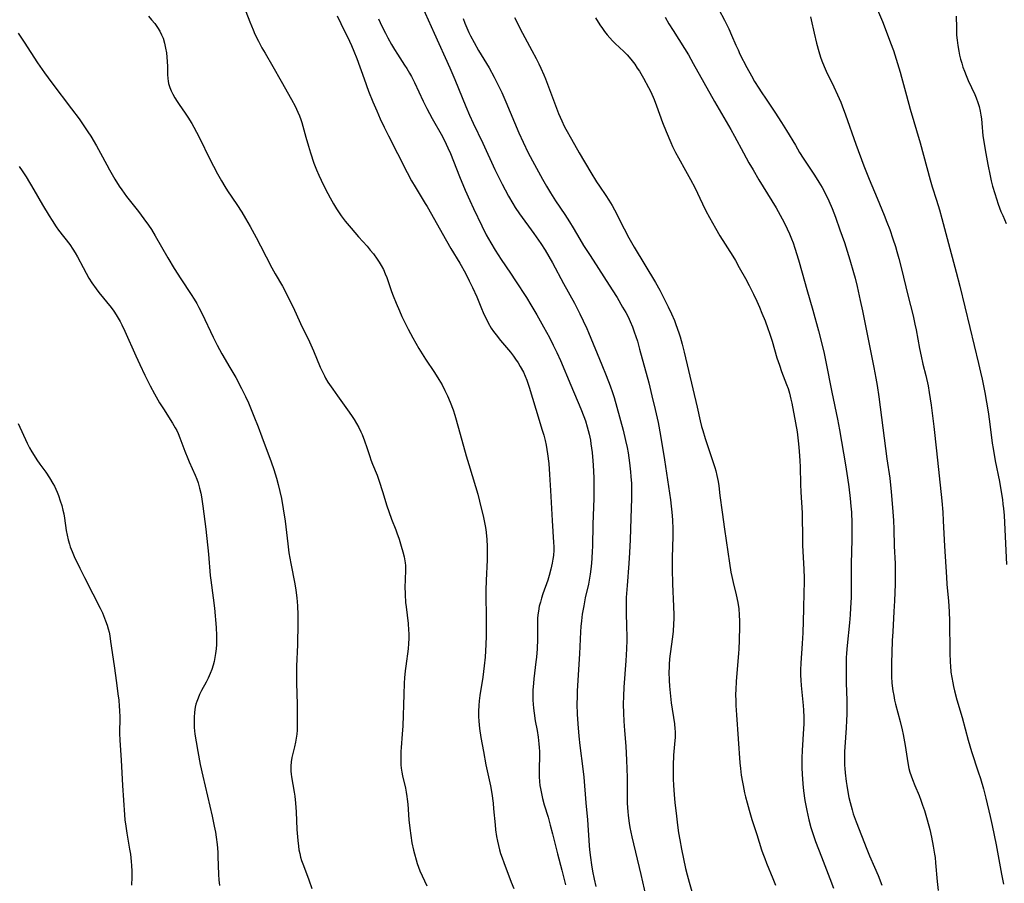
# Model space of a CAD drawing. Units: inches. Extents: x 2044446 to 2049866, y 205735 to 211150.
# Drawn here: x 2045974 to 2046147, y 209106 to 209258 of the extents above; entities that cross this region are included whole.
import ezdxf

# ---------------------------------------------------------------- set-up
doc = ezdxf.new("R2010")
doc.units = ezdxf.units.IN
doc.header["$MEASUREMENT"] = 0
doc.layers.add('c_33_T13S_R18E', color=78, linetype='Continuous')

msp = doc.modelspace()

# ---------------------------------------------------------------- linework, layer by layer
at = {"layer": 'c_33_T13S_R18E'}
for points in [[(2046012.97, 209261.14, 950), (2046014.46, 209257.18, 950), (2046015.03, 209255.77, 950), (2046015.37, 209255.01, 950), (2046015.97, 209253.8, 950), (2046016.6, 209252.63, 950), (2046017.14, 209251.68, 950), (2046018.52, 209249.35, 950), (2046019.97, 209246.75, 950), (2046021.78, 209243.57, 950), (2046022.41, 209242.37, 950), (2046022.9, 209241.34, 950), (2046023.17, 209240.69, 950), (2046023.42, 209240.03, 950), (2046023.58, 209239.54, 950), (2046023.77, 209238.88, 950), (2046024.29, 209236.94, 950), (2046024.74, 209235.38, 950), (2046025.11, 209234.19, 950), (2046025.72, 209232.41, 950), (2046026.19, 209231.22, 950), (2046026.58, 209230.3, 950), (2046026.98, 209229.42, 950), (2046027.75, 209227.83, 950), (2046028.55, 209226.29, 950), (2046029.13, 209225.27, 950), (2046029.68, 209224.39, 950), (2046030.52, 209223.16, 950), (2046031.21, 209222.24, 950), (2046032.23, 209220.97, 950), (2046033.51, 209219.49, 950), (2046035.03, 209217.8, 950), (2046035.6, 209217.14, 950), (2046036.15, 209216.46, 950), (2046036.83, 209215.52, 950), (2046037.15, 209215.04, 950), (2046037.51, 209214.42, 950), (2046037.89, 209213.72, 950), (2046038.22, 209212.99, 950), (2046038.48, 209212.35, 950), (2046039.34, 209209.88, 950), (2046039.61, 209209.14, 950), (2046040.14, 209207.8, 950), (2046040.72, 209206.48, 950), (2046041.16, 209205.51, 950), (2046041.77, 209204.21, 950), (2046042.24, 209203.27, 950), (2046043.04, 209201.76, 950), (2046044.14, 209199.86, 950), (2046045.29, 209198.01, 950), (2046046.85, 209195.66, 950), (2046047.63, 209194.44, 950), (2046048.19, 209193.49, 950), (2046048.7, 209192.52, 950), (2046049.15, 209191.56, 950), (2046049.62, 209190.44, 950), (2046050.11, 209189.12, 950), (2046050.42, 209188.18, 950), (2046051.1, 209185.87, 950), (2046052.41, 209181.05, 950), (2046052.87, 209179.5, 950), (2046054.08, 209175.66, 950), (2046054.46, 209174.34, 950), (2046054.78, 209173.11, 950), (2046055.44, 209170.22, 950), (2046055.75, 209168.77, 950), (2046055.87, 209168.11, 950), (2046056.01, 209167, 950), (2046056.07, 209166.34, 950), (2046056.12, 209165.16, 950), (2046056.12, 209164.55, 950), (2046056.08, 209162.8, 950), (2046055.91, 209159.17, 950), (2046055.86, 209157.46, 950), (2046055.85, 209156.17, 950), (2046055.92, 209153.16, 950), (2046055.93, 209151.74, 950), (2046055.9, 209149.41, 950), (2046055.85, 209147.91, 950), (2046055.73, 209145.74, 950), (2046055.59, 209144.18, 950), (2046055.33, 209142.21, 950), (2046054.81, 209138.97, 950), (2046054.7, 209138.08, 950), (2046054.63, 209137.24, 950), (2046054.58, 209136.26, 950), (2046054.59, 209135.28, 950), (2046054.63, 209134.49, 950), (2046054.76, 209133.17, 950), (2046054.98, 209131.63, 950), (2046055.43, 209129.15, 950), (2046055.88, 209126.84, 950), (2046056.67, 209123.12, 950), (2046056.9, 209121.82, 950), (2046057.14, 209120.11, 950), (2046057.24, 209119.13, 950), (2046057.48, 209116.27, 950), (2046057.58, 209115.4, 950), (2046057.74, 209114.24, 950), (2046057.9, 209113.43, 950), (2046058.07, 209112.67, 950), (2046058.27, 209111.92, 950), (2046058.46, 209111.25, 950), (2046058.71, 209110.5, 950), (2046059.01, 209109.67, 950), (2046060.34, 209106.24, 950), (2046060.75, 209105.11, 950)], [(2046044.2, 209261.11, 944), (2046046.8, 209255.18, 944), (2046049.56, 209249.12, 944), (2046050.45, 209247.04, 944), (2046052.34, 209242.32, 944), (2046052.98, 209240.82, 944), (2046053.65, 209239.39, 944), (2046055.32, 209235.89, 944), (2046057.45, 209231.28, 944), (2046058.73, 209228.7, 944), (2046059.24, 209227.7, 944), (2046059.85, 209226.58, 944), (2046060.59, 209225.31, 944), (2046061.02, 209224.62, 944), (2046061.78, 209223.5, 944), (2046064.27, 209220.03, 944), (2046065.49, 209218.27, 944), (2046066.25, 209217.15, 944), (2046066.93, 209216.04, 944), (2046067.55, 209214.92, 944), (2046069.51, 209211.26, 944), (2046071.4, 209207.83, 944), (2046072.38, 209205.93, 944), (2046072.95, 209204.75, 944), (2046073.56, 209203.4, 944), (2046073.89, 209202.65, 944), (2046076.24, 209196.98, 944), (2046076.99, 209195.14, 944), (2046077.67, 209193.33, 944), (2046078.08, 209192.13, 944), (2046078.36, 209191.25, 944), (2046078.84, 209189.57, 944), (2046079.93, 209185.52, 944), (2046080.39, 209183.71, 944), (2046080.65, 209182.49, 944), (2046080.82, 209181.54, 944), (2046081.07, 209179.83, 944), (2046081.25, 209178.21, 944), (2046081.32, 209177.4, 944), (2046081.39, 209176.19, 944), (2046081.42, 209175.25, 944), (2046081.41, 209173.53, 944), (2046081.28, 209170.08, 944), (2046081.16, 209166.28, 944), (2046081.07, 209164.05, 944), (2046080.96, 209162.17, 944), (2046080.64, 209158.3, 944), (2046080.51, 209156.16, 944), (2046080.49, 209155.09, 944), (2046080.49, 209153.68, 944), (2046080.57, 209150.93, 944), (2046080.59, 209149.49, 944), (2046080.58, 209148.69, 944), (2046080.54, 209147.17, 944), (2046080.43, 209145.07, 944), (2046080.09, 209140.45, 944), (2046080.01, 209138.88, 944), (2046079.98, 209137.44, 944), (2046079.99, 209135.9, 944), (2046080.06, 209134.5, 944), (2046080.17, 209132.83, 944), (2046080.4, 209130.09, 944), (2046080.54, 209127.64, 944), (2046080.64, 209124.62, 944), (2046080.66, 209120.16, 944), (2046080.7, 209119.28, 944), (2046080.75, 209118.61, 944), (2046080.82, 209117.93, 944), (2046080.99, 209116.61, 944), (2046081.13, 209115.8, 944), (2046081.46, 209114.19, 944), (2046083.05, 209107.57, 944), (2046084.25, 209102.43, 944)], [(2046096.73, 209259.37, 934), (2046097.72, 209257.5, 934), (2046098.47, 209255.96, 934), (2046098.97, 209254.82, 934), (2046099.72, 209253.09, 934), (2046100.1, 209252.26, 934), (2046100.45, 209251.53, 934), (2046101.67, 209249.17, 934), (2046102.47, 209247.69, 934), (2046103.02, 209246.73, 934), (2046103.73, 209245.57, 934), (2046104.16, 209244.89, 934), (2046105.02, 209243.62, 934), (2046106.57, 209241.36, 934), (2046107.75, 209239.55, 934), (2046108.61, 209238.14, 934), (2046110.16, 209235.52, 934), (2046110.91, 209234.27, 934), (2046111.55, 209233.27, 934), (2046113.54, 209230.3, 934), (2046114.3, 209229.07, 934), (2046114.86, 209228.09, 934), (2046115.42, 209227.03, 934), (2046116.02, 209225.8, 934), (2046116.62, 209224.42, 934), (2046117.18, 209222.94, 934), (2046117.99, 209220.71, 934), (2046118.76, 209218.47, 934), (2046119.72, 209215.43, 934), (2046120.37, 209213.23, 934), (2046120.63, 209212.22, 934), (2046120.99, 209210.72, 934), (2046121.54, 209208.29, 934), (2046121.93, 209206.48, 934), (2046123.93, 209196.52, 934), (2046124.3, 209194.64, 934), (2046124.53, 209193.35, 934), (2046124.82, 209191.41, 934), (2046126.21, 209180.53, 934), (2046126.71, 209177.14, 934), (2046126.98, 209174.75, 934), (2046127.21, 209172, 934), (2046127.36, 209169.7, 934), (2046127.43, 209168.17, 934), (2046127.52, 209165.17, 934), (2046127.64, 209162.16, 934), (2046127.67, 209160.48, 934), (2046127.66, 209158.52, 934), (2046127.55, 209155.6, 934), (2046127.46, 209153.74, 934), (2046127.23, 209150.15, 934), (2046127.15, 209148.62, 934), (2046127.07, 209146.46, 934), (2046127.03, 209144.8, 934), (2046127.01, 209143.58, 934), (2046127.04, 209142.26, 934), (2046127.1, 209141.19, 934), (2046127.15, 209140.66, 934), (2046127.26, 209139.82, 934), (2046127.41, 209138.98, 934), (2046127.57, 209138.19, 934), (2046127.75, 209137.44, 934), (2046128.55, 209134.43, 934), (2046128.9, 209132.98, 934), (2046129.08, 209132.13, 934), (2046129.43, 209130.21, 934), (2046129.88, 209127.15, 934), (2046130.08, 209126.16, 934), (2046130.26, 209125.53, 934), (2046130.46, 209124.9, 934), (2046130.69, 209124.27, 934), (2046131.12, 209123.19, 934), (2046131.85, 209121.44, 934), (2046132.19, 209120.6, 934), (2046132.49, 209119.76, 934), (2046132.8, 209118.83, 934), (2046133.29, 209117.15, 934), (2046133.72, 209115.5, 934), (2046134.04, 209114.15, 934), (2046134.36, 209112.53, 934), (2046134.58, 209111.14, 934), (2046134.66, 209110.56, 934), (2046134.76, 209109.61, 934), (2046135.04, 209106.34, 934), (2046135.22, 209104.8, 934)], [(2046124.23, 209260.08, 930), (2046125.42, 209257.23, 930), (2046126.28, 209255.05, 930), (2046126.85, 209253.51, 930), (2046127.35, 209252.13, 930), (2046128.08, 209249.89, 930), (2046128.54, 209248.37, 930), (2046128.79, 209247.46, 930), (2046129.65, 209244.28, 930), (2046130.31, 209241.87, 930), (2046132.03, 209235.96, 930), (2046133.79, 209229.46, 930), (2046134.16, 209228.23, 930), (2046134.94, 209225.88, 930), (2046135.45, 209224.22, 930), (2046135.87, 209222.65, 930), (2046136.77, 209219.19, 930), (2046138.38, 209213.29, 930), (2046139.02, 209210.8, 930), (2046140.79, 209203.57, 930), (2046142.31, 209197.25, 930), (2046142.66, 209195.73, 930), (2046142.93, 209194.5, 930), (2046143.39, 209192.16, 930), (2046143.68, 209190.48, 930), (2046143.97, 209188.77, 930), (2046144.21, 209187.05, 930), (2046144.69, 209183.26, 930), (2046144.83, 209182.31, 930), (2046145.22, 209180.18, 930), (2046145.96, 209176.54, 930), (2046146.29, 209174.73, 930), (2046146.49, 209173.36, 930), (2046146.58, 209172.58, 930), (2046146.66, 209171.79, 930), (2046146.76, 209170.57, 930), (2046147.17, 209161.99, 930)], [(2045996.68, 209258.15, 952), (2045997.24, 209257.54, 952), (2045997.79, 209256.87, 952), (2045998.29, 209256.17, 952), (2045998.66, 209255.55, 952), (2045998.98, 209254.92, 952), (2045999.24, 209254.29, 952), (2045999.5, 209253.44, 952), (2045999.7, 209252.57, 952), (2045999.84, 209251.74, 952), (2045999.93, 209250.97, 952), (2045999.99, 209250.2, 952), (2046000.04, 209249.32, 952), (2046000.05, 209247.92, 952), (2046000.09, 209247.26, 952), (2046000.14, 209246.8, 952), (2046000.23, 209246.34, 952), (2046000.42, 209245.65, 952), (2046000.65, 209245.05, 952), (2046000.94, 209244.47, 952), (2046001.29, 209243.85, 952), (2046001.7, 209243.22, 952), (2046002.06, 209242.69, 952), (2046003.14, 209241.16, 952), (2046003.61, 209240.46, 952), (2046004.28, 209239.37, 952), (2046004.65, 209238.71, 952), (2046005.14, 209237.83, 952), (2046005.76, 209236.62, 952), (2046007.35, 209233.3, 952), (2046008.08, 209231.86, 952), (2046008.79, 209230.52, 952), (2046009.51, 209229.26, 952), (2046010.09, 209228.29, 952), (2046010.57, 209227.54, 952), (2046012.22, 209225.11, 952), (2046013.07, 209223.77, 952), (2046013.73, 209222.67, 952), (2046014.53, 209221.29, 952), (2046015.59, 209219.37, 952), (2046016.36, 209217.89, 952), (2046018.31, 209214.04, 952), (2046018.9, 209212.96, 952), (2046020.18, 209210.79, 952), (2046020.59, 209210.06, 952), (2046021.34, 209208.61, 952), (2046022.05, 209207.13, 952), (2046023.37, 209204.24, 952), (2046024.92, 209201.06, 952), (2046025.63, 209199.46, 952), (2046026.83, 209196.57, 952), (2046027.14, 209195.87, 952), (2046027.54, 209195.09, 952), (2046027.76, 209194.69, 952), (2046028.18, 209193.99, 952), (2046029.01, 209192.75, 952), (2046029.85, 209191.56, 952), (2046031.61, 209189.12, 952), (2046032.31, 209188.11, 952), (2046032.77, 209187.41, 952), (2046033.2, 209186.69, 952), (2046033.58, 209186, 952), (2046033.94, 209185.27, 952), (2046034.17, 209184.76, 952), (2046034.6, 209183.69, 952), (2046035, 209182.53, 952), (2046035.52, 209180.91, 952), (2046035.72, 209180.33, 952), (2046036.01, 209179.58, 952), (2046036.79, 209177.62, 952), (2046037.17, 209176.6, 952), (2046037.77, 209174.78, 952), (2046038.51, 209172.26, 952), (2046038.83, 209171.27, 952), (2046039.31, 209169.95, 952), (2046040.07, 209168.06, 952), (2046040.27, 209167.52, 952), (2046040.65, 209166.43, 952), (2046041.03, 209165.21, 952), (2046041.31, 209164.19, 952), (2046041.54, 209163.29, 952), (2046041.71, 209162.25, 952), (2046041.75, 209161.8, 952), (2046041.76, 209161.19, 952), (2046041.69, 209159.09, 952), (2046041.67, 209158.18, 952), (2046041.69, 209156.73, 952), (2046041.79, 209155.31, 952), (2046041.87, 209154.55, 952), (2046042.24, 209151.6, 952), (2046042.33, 209150.44, 952), (2046042.35, 209149.86, 952), (2046042.34, 209148.97, 952), (2046042.29, 209148.09, 952), (2046042.22, 209147.2, 952), (2046041.82, 209144.14, 952), (2046041.73, 209143.3, 952), (2046041.62, 209142.09, 952), (2046041.55, 209141.16, 952), (2046041.46, 209139.15, 952), (2046041.28, 209133.67, 952), (2046041.19, 209132.19, 952), (2046040.99, 209129.85, 952), (2046040.95, 209129.16, 952), (2046040.93, 209128.54, 952), (2046040.94, 209127.36, 952), (2046040.97, 209126.8, 952), (2046041.03, 209126.24, 952), (2046041.14, 209125.55, 952), (2046041.27, 209124.87, 952), (2046041.75, 209122.73, 952), (2046041.9, 209122.01, 952), (2046042.02, 209121.29, 952), (2046042.09, 209120.79, 952), (2046042.18, 209119.95, 952), (2046042.36, 209117.15, 952), (2046042.51, 209115.7, 952), (2046042.69, 209114.41, 952), (2046042.91, 209113.15, 952), (2046043.18, 209111.83, 952), (2046043.33, 209111.22, 952), (2046043.64, 209110.13, 952), (2046043.84, 209109.52, 952), (2046044.3, 209108.24, 952), (2046044.68, 209107.34, 952), (2046045.09, 209106.45, 952), (2046045.53, 209105.58, 952)], [(2046029.81, 209258.23, 948), (2046030.43, 209256.92, 948), (2046031.96, 209253.78, 948), (2046032.32, 209253.02, 948), (2046032.73, 209252.06, 948), (2046033.24, 209250.76, 948), (2046034.5, 209247.18, 948), (2046035.31, 209245.03, 948), (2046036.07, 209243.17, 948), (2046036.73, 209241.59, 948), (2046037.34, 209240.18, 948), (2046038.01, 209238.73, 948), (2046038.77, 209237.2, 948), (2046040.4, 209234.08, 948), (2046042.05, 209230.75, 948), (2046042.83, 209229.31, 948), (2046043.46, 209228.22, 948), (2046045.24, 209225.34, 948), (2046045.57, 209224.78, 948), (2046048.96, 209218.74, 948), (2046049.73, 209217.44, 948), (2046051.31, 209214.82, 948), (2046052.29, 209213.08, 948), (2046052.97, 209211.75, 948), (2046053.53, 209210.6, 948), (2046054.28, 209208.91, 948), (2046054.99, 209207.17, 948), (2046055.54, 209205.89, 948), (2046056.02, 209204.88, 948), (2046056.3, 209204.36, 948), (2046056.83, 209203.45, 948), (2046057.24, 209202.84, 948), (2046057.66, 209202.25, 948), (2046058.45, 209201.27, 948), (2046060.2, 209199.2, 948), (2046060.73, 209198.52, 948), (2046061.1, 209197.99, 948), (2046061.52, 209197.37, 948), (2046061.9, 209196.74, 948), (2046062.45, 209195.71, 948), (2046062.78, 209195.01, 948), (2046063.06, 209194.32, 948), (2046063.47, 209193.1, 948), (2046064.61, 209189.22, 948), (2046065.76, 209185.56, 948), (2046066.02, 209184.65, 948), (2046066.25, 209183.74, 948), (2046066.43, 209182.92, 948), (2046066.57, 209182.16, 948), (2046066.69, 209181.4, 948), (2046066.89, 209179.69, 948), (2046067.05, 209177.79, 948), (2046067.23, 209174.96, 948), (2046067.48, 209169.68, 948), (2046067.76, 209165.81, 948), (2046067.78, 209165.14, 948), (2046067.77, 209164.47, 948), (2046067.71, 209163.58, 948), (2046067.63, 209162.9, 948), (2046067.52, 209162.22, 948), (2046067.29, 209161.16, 948), (2046067, 209160.03, 948), (2046066.75, 209159.25, 948), (2046065.89, 209156.81, 948), (2046065.64, 209156.09, 948), (2046065.43, 209155.39, 948), (2046065.25, 209154.68, 948), (2046065.08, 209153.8, 948), (2046064.99, 209153.12, 948), (2046064.94, 209152.48, 948), (2046064.91, 209151.85, 948), (2046064.91, 209148.86, 948), (2046064.86, 209147.18, 948), (2046064.75, 209145.74, 948), (2046064.66, 209144.91, 948), (2046064.29, 209141.92, 948), (2046064.2, 209141.14, 948), (2046064.13, 209139.95, 948), (2046064.11, 209139.29, 948), (2046064.12, 209138.18, 948), (2046064.22, 209136.78, 948), (2046064.32, 209135.9, 948), (2046064.54, 209134.56, 948), (2046064.85, 209132.85, 948), (2046065.05, 209131.65, 948), (2046065.19, 209130.52, 948), (2046065.25, 209129.89, 948), (2046065.29, 209129.17, 948), (2046065.29, 209128.38, 948), (2046065.22, 209126.14, 948), (2046065.21, 209125.43, 948), (2046065.23, 209124.73, 948), (2046065.28, 209123.92, 948), (2046065.36, 209123.22, 948), (2046065.44, 209122.65, 948), (2046065.55, 209122.08, 948), (2046065.83, 209120.9, 948), (2046066.12, 209119.82, 948), (2046066.78, 209117.63, 948), (2046067.17, 209116.24, 948), (2046067.56, 209114.71, 948), (2046068.42, 209111.22, 948), (2046069.22, 209108.32, 948), (2046069.51, 209107.2, 948), (2046069.68, 209106.49, 948), (2046069.82, 209105.78, 948)], [(2046037.05, 209257.7, 946), (2046037.65, 209256.42, 946), (2046038.25, 209255.18, 946), (2046038.66, 209254.39, 946), (2046039.3, 209253.21, 946), (2046039.83, 209252.31, 946), (2046040.37, 209251.49, 946), (2046041.63, 209249.61, 946), (2046042.02, 209249, 946), (2046042.49, 209248.2, 946), (2046042.82, 209247.61, 946), (2046043.36, 209246.55, 946), (2046044.9, 209243.24, 946), (2046045.52, 209241.99, 946), (2046046.44, 209240.24, 946), (2046048.24, 209237.06, 946), (2046048.92, 209235.74, 946), (2046049.23, 209235.1, 946), (2046049.69, 209234.07, 946), (2046051.24, 209230.04, 946), (2046052.25, 209227.65, 946), (2046053.06, 209225.84, 946), (2046053.7, 209224.46, 946), (2046055.15, 209221.42, 946), (2046055.95, 209219.81, 946), (2046056.72, 209218.42, 946), (2046057.5, 209217.13, 946), (2046058.58, 209215.49, 946), (2046060.18, 209213.11, 946), (2046061.08, 209211.75, 946), (2046062.98, 209208.81, 946), (2046063.77, 209207.55, 946), (2046064.8, 209205.78, 946), (2046065.97, 209203.7, 946), (2046067.01, 209201.78, 946), (2046067.69, 209200.48, 946), (2046068.33, 209199.16, 946), (2046068.96, 209197.77, 946), (2046070.75, 209193.44, 946), (2046072.53, 209189.3, 946), (2046073.06, 209187.95, 946), (2046073.33, 209187.17, 946), (2046073.66, 209186.1, 946), (2046073.83, 209185.46, 946), (2046073.98, 209184.82, 946), (2046074.2, 209183.76, 946), (2046074.3, 209183.15, 946), (2046074.5, 209181.61, 946), (2046074.63, 209180.17, 946), (2046074.68, 209179.41, 946), (2046074.79, 209177.17, 946), (2046074.81, 209175.67, 946), (2046074.79, 209173.56, 946), (2046074.63, 209169.07, 946), (2046074.55, 209165.16, 946), (2046074.52, 209164.34, 946), (2046074.45, 209163.07, 946), (2046074.38, 209162.18, 946), (2046074.28, 209161.18, 946), (2046074.16, 209160.25, 946), (2046073.99, 209159.23, 946), (2046073.85, 209158.52, 946), (2046073.31, 209156.12, 946), (2046073.03, 209154.74, 946), (2046072.79, 209153.26, 946), (2046072.64, 209152.07, 946), (2046072.56, 209151.12, 946), (2046072.5, 209150.16, 946), (2046072.31, 209146.28, 946), (2046071.91, 209139.78, 946), (2046071.86, 209138.82, 946), (2046071.84, 209137.45, 946), (2046071.89, 209135.71, 946), (2046071.99, 209133.99, 946), (2046072.17, 209131.84, 946), (2046072.35, 209130.22, 946), (2046072.9, 209126.15, 946), (2046073.06, 209124.68, 946), (2046073.42, 209120.17, 946), (2046073.68, 209117.15, 946), (2046073.98, 209112.68, 946), (2046074.05, 209111.92, 946), (2046074.21, 209110.58, 946), (2046074.4, 209109.28, 946), (2046074.59, 209108.18, 946), (2046074.87, 209106.79, 946), (2046075.16, 209105.49, 946)], [(2046051.89, 209257.75, 942), (2046052.19, 209256.95, 942), (2046052.51, 209256.16, 942), (2046052.9, 209255.29, 942), (2046053.17, 209254.73, 942), (2046053.81, 209253.53, 942), (2046054.59, 209252.16, 942), (2046056.43, 209249.09, 942), (2046057.32, 209247.48, 942), (2046058.03, 209246.1, 942), (2046058.66, 209244.79, 942), (2046059.39, 209243.15, 942), (2046061.67, 209237.7, 942), (2046062.39, 209236.09, 942), (2046063.3, 209234.22, 942), (2046064.39, 209232.16, 942), (2046065.8, 209229.58, 942), (2046066.5, 209228.37, 942), (2046067.22, 209227.19, 942), (2046068.1, 209225.8, 942), (2046069.72, 209223.37, 942), (2046070.55, 209222.08, 942), (2046071.2, 209221.02, 942), (2046072.35, 209219.05, 942), (2046073.01, 209217.97, 942), (2046074.14, 209216.18, 942), (2046078.03, 209210.17, 942), (2046078.88, 209208.81, 942), (2046079.86, 209207.14, 942), (2046080.4, 209206.18, 942), (2046080.81, 209205.4, 942), (2046081.19, 209204.61, 942), (2046081.6, 209203.65, 942), (2046081.91, 209202.81, 942), (2046082.19, 209201.96, 942), (2046082.45, 209201.14, 942), (2046082.83, 209199.78, 942), (2046084.43, 209193.83, 942), (2046085.01, 209191.59, 942), (2046085.59, 209189.16, 942), (2046086.08, 209186.89, 942), (2046086.51, 209184.59, 942), (2046087.22, 209180.31, 942), (2046088.24, 209173.34, 942), (2046088.39, 209172.22, 942), (2046088.51, 209171.15, 942), (2046088.61, 209169.82, 942), (2046088.67, 209168.16, 942), (2046088.66, 209166.86, 942), (2046088.56, 209163.21, 942), (2046088.55, 209161.15, 942), (2046088.62, 209158.58, 942), (2046088.8, 209154.63, 942), (2046088.83, 209153.16, 942), (2046088.83, 209152.46, 942), (2046088.8, 209151.59, 942), (2046088.71, 209150.19, 942), (2046088.57, 209148.9, 942), (2046088.11, 209145.4, 942), (2046088.03, 209144.42, 942), (2046088, 209143.88, 942), (2046087.98, 209143.13, 942), (2046088.01, 209141.63, 942), (2046088.07, 209140.64, 942), (2046088.24, 209138.9, 942), (2046088.39, 209137.7, 942), (2046088.95, 209133.99, 942), (2046089.03, 209133.14, 942), (2046089.06, 209132.66, 942), (2046089.07, 209132.18, 942), (2046089.06, 209131.64, 942), (2046089.03, 209131.1, 942), (2046088.79, 209128.54, 942), (2046088.71, 209126.73, 942), (2046088.7, 209125.55, 942), (2046088.72, 209124.38, 942), (2046088.77, 209123.17, 942), (2046088.88, 209121.61, 942), (2046089.02, 209120.16, 942), (2046089.23, 209118.32, 942), (2046089.49, 209116.26, 942), (2046089.69, 209114.9, 942), (2046089.9, 209113.64, 942), (2046090.21, 209112, 942), (2046090.54, 209110.31, 942), (2046090.9, 209108.66, 942), (2046091.17, 209107.5, 942), (2046091.51, 209106.21, 942), (2046092.01, 209104.58, 942)], [(2046060.89, 209257.93, 940), (2046062.29, 209255.21, 940), (2046063.96, 209252.14, 940), (2046064.68, 209250.78, 940), (2046065.16, 209249.83, 940), (2046065.52, 209249.07, 940), (2046066.03, 209247.9, 940), (2046066.32, 209247.19, 940), (2046068.27, 209242.02, 940), (2046068.62, 209241.12, 940), (2046069.17, 209239.82, 940), (2046069.62, 209238.9, 940), (2046069.88, 209238.38, 940), (2046070.88, 209236.57, 940), (2046072.25, 209234.18, 940), (2046074.29, 209230.74, 940), (2046075.28, 209229.13, 940), (2046075.79, 209228.35, 940), (2046076.93, 209226.73, 940), (2046077.46, 209225.92, 940), (2046078.04, 209224.96, 940), (2046078.44, 209224.21, 940), (2046080.12, 209220.84, 940), (2046080.96, 209219.26, 940), (2046081.91, 209217.63, 940), (2046085.64, 209211.44, 940), (2046086.38, 209210.12, 940), (2046087.11, 209208.69, 940), (2046087.83, 209207.21, 940), (2046088.43, 209205.93, 940), (2046088.94, 209204.78, 940), (2046089.21, 209204.1, 940), (2046089.74, 209202.63, 940), (2046089.96, 209201.93, 940), (2046090.33, 209200.61, 940), (2046090.67, 209199.23, 940), (2046092.91, 209189.6, 940), (2046093.46, 209187.2, 940), (2046093.71, 209186.2, 940), (2046093.91, 209185.48, 940), (2046094.35, 209184.06, 940), (2046096.01, 209179.02, 940), (2046096.19, 209178.4, 940), (2046096.41, 209177.56, 940), (2046096.52, 209177.09, 940), (2046096.62, 209176.51, 940), (2046096.71, 209175.76, 940), (2046096.9, 209174.05, 940), (2046097.32, 209171.13, 940), (2046097.71, 209168.18, 940), (2046098.6, 209162.19, 940), (2046098.86, 209160.64, 940), (2046099, 209159.88, 940), (2046099.24, 209158.8, 940), (2046099.78, 209156.64, 940), (2046100.06, 209155.28, 940), (2046100.22, 209154.2, 940), (2046100.33, 209153.14, 940), (2046100.38, 209152.03, 940), (2046100.38, 209151.16, 940), (2046100.32, 209148.65, 940), (2046100.25, 209147.17, 940), (2046100.18, 209146.33, 940), (2046099.88, 209142.92, 940), (2046099.77, 209141.42, 940), (2046099.71, 209140.06, 940), (2046099.69, 209139.17, 940), (2046099.7, 209138.05, 940), (2046099.72, 209137.22, 940), (2046099.82, 209135.58, 940), (2046100.43, 209127.16, 940), (2046100.52, 209126.18, 940), (2046100.67, 209125.03, 940), (2046100.86, 209123.81, 940), (2046100.98, 209123.18, 940), (2046101.25, 209121.93, 940), (2046101.42, 209121.19, 940), (2046101.68, 209120.18, 940), (2046102.04, 209118.88, 940), (2046102.54, 209117.25, 940), (2046103.42, 209114.62, 940), (2046104.25, 209111.92, 940), (2046104.47, 209111.25, 940), (2046104.78, 209110.39, 940), (2046105.1, 209109.6, 940), (2046106.23, 209106.89, 940), (2046106.68, 209105.72, 940)], [(2046075.13, 209257.91, 938), (2046075.86, 209256.68, 938), (2046076.31, 209255.99, 938), (2046076.7, 209255.46, 938), (2046077.14, 209254.89, 938), (2046077.62, 209254.36, 938), (2046078.08, 209253.87, 938), (2046078.57, 209253.41, 938), (2046080.09, 209251.97, 938), (2046080.64, 209251.41, 938), (2046081.03, 209250.97, 938), (2046081.52, 209250.36, 938), (2046081.98, 209249.73, 938), (2046082.44, 209249.07, 938), (2046082.8, 209248.5, 938), (2046083.51, 209247.31, 938), (2046084.39, 209245.69, 938), (2046084.79, 209244.88, 938), (2046085.39, 209243.57, 938), (2046085.83, 209242.47, 938), (2046086.88, 209239.55, 938), (2046087.5, 209237.92, 938), (2046088.32, 209235.99, 938), (2046088.63, 209235.31, 938), (2046089.13, 209234.28, 938), (2046089.64, 209233.33, 938), (2046090.91, 209231.09, 938), (2046091.75, 209229.55, 938), (2046092.5, 209228.09, 938), (2046093.85, 209225.25, 938), (2046094.48, 209224.01, 938), (2046095.12, 209222.83, 938), (2046096.16, 209220.97, 938), (2046096.93, 209219.64, 938), (2046099.17, 209216.07, 938), (2046099.64, 209215.29, 938), (2046100.33, 209214.07, 938), (2046101.39, 209212.15, 938), (2046102.05, 209210.9, 938), (2046102.8, 209209.41, 938), (2046103.39, 209208.15, 938), (2046103.85, 209207.14, 938), (2046104.3, 209206.08, 938), (2046104.85, 209204.71, 938), (2046105.35, 209203.36, 938), (2046105.64, 209202.55, 938), (2046106.1, 209201.13, 938), (2046106.94, 209198.23, 938), (2046107.35, 209196.94, 938), (2046107.75, 209195.83, 938), (2046108.62, 209193.58, 938), (2046108.89, 209192.83, 938), (2046109.12, 209192.06, 938), (2046109.39, 209190.99, 938), (2046109.54, 209190.27, 938), (2046110.19, 209186.85, 938), (2046110.45, 209185.24, 938), (2046110.7, 209183.17, 938), (2046110.83, 209181.86, 938), (2046110.96, 209180.16, 938), (2046111.01, 209179.08, 938), (2046111.08, 209176.05, 938), (2046111.12, 209174.66, 938), (2046111.34, 209171.01, 938), (2046111.37, 209170.04, 938), (2046111.39, 209167.16, 938), (2046111.43, 209165.31, 938), (2046111.63, 209161.16, 938), (2046111.68, 209159.57, 938), (2046111.69, 209158.72, 938), (2046111.66, 209157.15, 938), (2046111.57, 209154.12, 938), (2046111.48, 209149.96, 938), (2046111.37, 209148.13, 938), (2046111.1, 209144.69, 938), (2046111.05, 209143.5, 938), (2046111.06, 209142.58, 938), (2046111.1, 209141.66, 938), (2046111.17, 209140.77, 938), (2046111.52, 209137.22, 938), (2046111.58, 209136.43, 938), (2046111.64, 209135.16, 938), (2046111.63, 209133.94, 938), (2046111.61, 209133.2, 938), (2046111.36, 209129.35, 938), (2046111.32, 209128.06, 938), (2046111.32, 209126.31, 938), (2046111.36, 209125.18, 938), (2046111.47, 209123.5, 938), (2046111.6, 209122.28, 938), (2046111.84, 209120.54, 938), (2046112.15, 209118.82, 938), (2046112.51, 209117.19, 938), (2046112.88, 209115.82, 938), (2046113.15, 209114.93, 938), (2046113.38, 209114.23, 938), (2046113.69, 209113.4, 938), (2046114.76, 209110.66, 938), (2046116.18, 209106.91, 938), (2046116.86, 209105.17, 938)], [(2046087.3, 209258, 936), (2046087.97, 209256.86, 936), (2046088.71, 209255.66, 936), (2046090.71, 209252.5, 936), (2046091.39, 209251.37, 936), (2046092.26, 209249.88, 936), (2046095.97, 209243.21, 936), (2046098.84, 209238.32, 936), (2046099.51, 209237.1, 936), (2046101.05, 209234.21, 936), (2046102.02, 209232.44, 936), (2046102.74, 209231.19, 936), (2046103.76, 209229.48, 936), (2046106.04, 209225.79, 936), (2046106.79, 209224.53, 936), (2046107.87, 209222.61, 936), (2046108.32, 209221.77, 936), (2046108.75, 209220.89, 936), (2046109.14, 209220, 936), (2046109.51, 209219.09, 936), (2046109.75, 209218.43, 936), (2046110.08, 209217.45, 936), (2046110.71, 209215.42, 936), (2046111.37, 209213.17, 936), (2046112.18, 209210.2, 936), (2046113.2, 209206.62, 936), (2046114.2, 209202.98, 936), (2046114.68, 209201.15, 936), (2046115.2, 209199.01, 936), (2046115.52, 209197.52, 936), (2046116.54, 209192.19, 936), (2046117.56, 209187.46, 936), (2046117.93, 209185.58, 936), (2046118.96, 209179.48, 936), (2046119.32, 209177.16, 936), (2046119.53, 209175.61, 936), (2046119.78, 209173.55, 936), (2046119.92, 209172.18, 936), (2046120, 209171.16, 936), (2046120.08, 209169.23, 936), (2046120.09, 209167.89, 936), (2046120.07, 209166.31, 936), (2046119.96, 209162.16, 936), (2046119.97, 209158.79, 936), (2046119.93, 209156.17, 936), (2046119.86, 209154.36, 936), (2046119.78, 209153.17, 936), (2046119.66, 209151.76, 936), (2046119.24, 209147.75, 936), (2046119.14, 209146.44, 936), (2046119.09, 209145.58, 936), (2046119.05, 209144.16, 936), (2046119.05, 209142.74, 936), (2046119.09, 209141.16, 936), (2046119.19, 209138.16, 936), (2046119.21, 209137.12, 936), (2046119.2, 209135.7, 936), (2046119.16, 209134.59, 936), (2046119.1, 209133.34, 936), (2046118.84, 209129.9, 936), (2046118.8, 209129.14, 936), (2046118.78, 209127.92, 936), (2046118.79, 209126.78, 936), (2046118.83, 209126.17, 936), (2046118.88, 209125.41, 936), (2046119.06, 209123.91, 936), (2046119.17, 209123.17, 936), (2046119.35, 209122.08, 936), (2046119.55, 209121.11, 936), (2046119.76, 209120.2, 936), (2046120.11, 209118.92, 936), (2046120.32, 209118.25, 936), (2046120.82, 209116.84, 936), (2046122.7, 209112.01, 936), (2046123.19, 209110.87, 936), (2046124.07, 209108.89, 936), (2046124.69, 209107.43, 936), (2046125.34, 209105.73, 936)], [(2046112.82, 209258.05, 932), (2046112.96, 209257.51, 932), (2046113.46, 209255.18, 932), (2046113.87, 209253.43, 932), (2046114.28, 209251.97, 932), (2046114.58, 209251.01, 932), (2046114.82, 209250.32, 932), (2046115.21, 209249.32, 932), (2046115.58, 209248.5, 932), (2046116.93, 209245.77, 932), (2046117.58, 209244.37, 932), (2046118.13, 209243.08, 932), (2046118.39, 209242.44, 932), (2046118.97, 209240.86, 932), (2046120.76, 209235.71, 932), (2046122.15, 209231.92, 932), (2046123.08, 209229.58, 932), (2046124.49, 209226.27, 932), (2046125.72, 209223.28, 932), (2046126.23, 209222.01, 932), (2046126.71, 209220.75, 932), (2046127.28, 209219.13, 932), (2046127.7, 209217.78, 932), (2046127.96, 209216.87, 932), (2046128.29, 209215.67, 932), (2046128.76, 209213.83, 932), (2046129.88, 209209.25, 932), (2046130.8, 209205.6, 932), (2046131.14, 209204.13, 932), (2046131.34, 209203.16, 932), (2046131.96, 209199.86, 932), (2046132.22, 209198.55, 932), (2046132.54, 209197.14, 932), (2046133.03, 209195.14, 932), (2046133.43, 209193.32, 932), (2046133.65, 209192.14, 932), (2046133.97, 209189.91, 932), (2046134.44, 209186.16, 932), (2046134.92, 209181.89, 932), (2046135.83, 209173.13, 932), (2046136.01, 209171.15, 932), (2046136.11, 209169.65, 932), (2046136.32, 209165.17, 932), (2046136.65, 209159.74, 932), (2046136.74, 209158.51, 932), (2046137.01, 209155.55, 932), (2046137.13, 209153.75, 932), (2046137.2, 209152.03, 932), (2046137.24, 209146.56, 932), (2046137.3, 209144.79, 932), (2046137.35, 209144.18, 932), (2046137.46, 209143.07, 932), (2046137.6, 209142.14, 932), (2046137.76, 209141.2, 932), (2046137.89, 209140.57, 932), (2046138.08, 209139.78, 932), (2046138.49, 209138.2, 932), (2046139.41, 209135.1, 932), (2046140.47, 209131.15, 932), (2046141.06, 209129.19, 932), (2046142.25, 209125.6, 932), (2046142.62, 209124.44, 932), (2046143.15, 209122.61, 932), (2046143.57, 209120.99, 932), (2046144.36, 209117.76, 932), (2046144.7, 209116.18, 932), (2046145.36, 209112.79, 932), (2046146.07, 209108.92, 932), (2046146.31, 209107.67, 932), (2046146.69, 209105.91, 932)], [(2046138.39, 209258.16, 928), (2046138.41, 209256.14, 928), (2046138.45, 209254.87, 928), (2046138.53, 209253.94, 928), (2046138.65, 209253.02, 928), (2046138.82, 209252.03, 928), (2046138.97, 209251.32, 928), (2046139.15, 209250.63, 928), (2046139.35, 209249.93, 928), (2046139.56, 209249.26, 928), (2046139.83, 209248.51, 928), (2046140.12, 209247.78, 928), (2046140.49, 209246.92, 928), (2046141.62, 209244.45, 928), (2046141.87, 209243.86, 928), (2046142.18, 209243.01, 928), (2046142.39, 209242.33, 928), (2046142.58, 209241.52, 928), (2046142.71, 209240.83, 928), (2046142.81, 209240.14, 928), (2046142.89, 209239.43, 928), (2046143.07, 209237.19, 928), (2046143.26, 209235.83, 928), (2046143.45, 209234.74, 928), (2046143.95, 209232.14, 928), (2046144.35, 209230.14, 928), (2046144.53, 209229.31, 928), (2046144.76, 209228.38, 928), (2046145.15, 209227.06, 928), (2046145.76, 209225.2, 928), (2046146.23, 209223.92, 928), (2046146.53, 209223.19, 928), (2046147.11, 209221.82, 928)], [(2045973.85, 209255.17, 954), (2045974.87, 209253.64, 954), (2045977.25, 209249.99, 954), (2045978.47, 209248.21, 954), (2045979.73, 209246.47, 954), (2045983.21, 209241.92, 954), (2045984.51, 209240.14, 954), (2045985.36, 209238.94, 954), (2045986.08, 209237.87, 954), (2045986.56, 209237.12, 954), (2045987.58, 209235.42, 954), (2045988.3, 209234.13, 954), (2045989.38, 209232.07, 954), (2045989.83, 209231.24, 954), (2045990.8, 209229.56, 954), (2045991.56, 209228.35, 954), (2045992.01, 209227.68, 954), (2045992.83, 209226.55, 954), (2045994.92, 209223.88, 954), (2045995.89, 209222.63, 954), (2045996.69, 209221.5, 954), (2045997.2, 209220.74, 954), (2045997.85, 209219.66, 954), (2046000.06, 209215.8, 954), (2046001.19, 209213.9, 954), (2046002.36, 209212.08, 954), (2046004.19, 209209.35, 954), (2046004.7, 209208.55, 954), (2046005.16, 209207.76, 954), (2046005.53, 209207.08, 954), (2046006.1, 209205.95, 954), (2046008.06, 209201.87, 954), (2046008.76, 209200.44, 954), (2046009.57, 209198.95, 954), (2046010.98, 209196.54, 954), (2046012, 209194.76, 954), (2046013.03, 209192.85, 954), (2046013.72, 209191.43, 954), (2046014.21, 209190.32, 954), (2046015.18, 209187.98, 954), (2046015.91, 209186.15, 954), (2046016.6, 209184.35, 954), (2046018.22, 209179.97, 954), (2046018.69, 209178.64, 954), (2046019.17, 209177.11, 954), (2046019.47, 209175.98, 954), (2046019.75, 209174.78, 954), (2046020.01, 209173.53, 954), (2046020.32, 209171.75, 954), (2046020.65, 209169.56, 954), (2046021.13, 209165.57, 954), (2046021.33, 209164.04, 954), (2046021.64, 209162.14, 954), (2046022.34, 209158.59, 954), (2046022.55, 209157.46, 954), (2046022.73, 209156.13, 954), (2046022.84, 209154.73, 954), (2046022.9, 209153.16, 954), (2046022.89, 209151.7, 954), (2046022.82, 209147.88, 954), (2046022.67, 209144.15, 954), (2046022.65, 209143.08, 954), (2046022.66, 209141.15, 954), (2046022.75, 209137.48, 954), (2046022.77, 209135.84, 954), (2046022.78, 209133.73, 954), (2046022.75, 209132.93, 954), (2046022.7, 209132.23, 954), (2046022.61, 209131.5, 954), (2046022.49, 209130.78, 954), (2046022.32, 209130, 954), (2046021.86, 209128.09, 954), (2046021.73, 209127.34, 954), (2046021.66, 209126.59, 954), (2046021.65, 209126.15, 954), (2046021.66, 209125.74, 954), (2046021.7, 209125.21, 954), (2046021.77, 209124.69, 954), (2046022.24, 209122.04, 954), (2046022.35, 209121.33, 954), (2046022.51, 209120.12, 954), (2046022.62, 209118.58, 954), (2046022.74, 209115.49, 954), (2046022.81, 209114.19, 954), (2046022.87, 209113.54, 954), (2046022.99, 209112.54, 954), (2046023.09, 209111.9, 954), (2046023.22, 209111.27, 954), (2046023.37, 209110.65, 954), (2046023.55, 209110.05, 954), (2046023.86, 209109.15, 954), (2046024.81, 209106.64, 954), (2046025.34, 209105.11, 954)], [(2045974.03, 209231.83, 956), (2045974.56, 209231.05, 956), (2045975.21, 209230.01, 956), (2045976.56, 209227.69, 956), (2045978.13, 209225.09, 956), (2045979.26, 209223.17, 956), (2045979.79, 209222.3, 956), (2045980.52, 209221.2, 956), (2045980.93, 209220.64, 956), (2045982.89, 209218.09, 956), (2045983.44, 209217.32, 956), (2045983.85, 209216.66, 956), (2045984.24, 209215.98, 956), (2045985.21, 209214.09, 956), (2045985.75, 209213.06, 956), (2045986.24, 209212.23, 956), (2045986.76, 209211.42, 956), (2045987.54, 209210.31, 956), (2045987.99, 209209.71, 956), (2045990.14, 209207.04, 956), (2045990.6, 209206.43, 956), (2045991.04, 209205.79, 956), (2045991.4, 209205.2, 956), (2045991.75, 209204.59, 956), (2045992.03, 209204.05, 956), (2045992.57, 209202.91, 956), (2045994.48, 209198.57, 956), (2045995.17, 209197.06, 956), (2045996.07, 209195.17, 956), (2045996.99, 209193.34, 956), (2045997.76, 209191.92, 956), (2045998.65, 209190.34, 956), (2045999.31, 209189.27, 956), (2046000.92, 209186.78, 956), (2046001.39, 209185.97, 956), (2046001.65, 209185.47, 956), (2046001.9, 209184.96, 956), (2046002.21, 209184.19, 956), (2046003.07, 209181.84, 956), (2046003.57, 209180.55, 956), (2046003.81, 209180, 956), (2046004.89, 209177.67, 956), (2046005.17, 209176.96, 956), (2046005.4, 209176.29, 956), (2046005.65, 209175.39, 956), (2046005.87, 209174.46, 956), (2046005.98, 209173.86, 956), (2046006.23, 209172.23, 956), (2046006.76, 209168.17, 956), (2046007.21, 209163.77, 956), (2046007.52, 209160.05, 956), (2046007.61, 209159.21, 956), (2046008.06, 209156.11, 956), (2046008.26, 209154.32, 956), (2046008.57, 209150.91, 956), (2046008.63, 209149.54, 956), (2046008.63, 209148.72, 956), (2046008.6, 209147.91, 956), (2046008.55, 209147.19, 956), (2046008.46, 209146.37, 956), (2046008.36, 209145.66, 956), (2046008.22, 209144.96, 956), (2046008.05, 209144.3, 956), (2046007.81, 209143.56, 956), (2046007.52, 209142.83, 956), (2046007.15, 209142.03, 956), (2046006.79, 209141.32, 956), (2046006.01, 209139.89, 956), (2046005.64, 209139.15, 956), (2046005.38, 209138.55, 956), (2046005.16, 209137.94, 956), (2046005.02, 209137.46, 956), (2046004.91, 209136.97, 956), (2046004.76, 209136.07, 956), (2046004.69, 209135.13, 956), (2046004.69, 209134.1, 956), (2046004.73, 209133.39, 956), (2046004.85, 209132.19, 956), (2046005.05, 209130.88, 956), (2046005.34, 209129.17, 956), (2046005.77, 209126.87, 956), (2046006.2, 209124.85, 956), (2046007.87, 209117.82, 956), (2046008.23, 209116.07, 956), (2046008.42, 209115.01, 956), (2046008.56, 209114.15, 956), (2046008.72, 209112.82, 956), (2046008.83, 209111.5, 956), (2046008.87, 209110.77, 956), (2046008.99, 209107.58, 956), (2046009.06, 209106.62, 956), (2046009.15, 209105.67, 956)], [(2045973.82, 209186.74, 958), (2045974.14, 209186.08, 958), (2045975.13, 209183.9, 958), (2045975.42, 209183.28, 958), (2045975.85, 209182.45, 958), (2045976.24, 209181.75, 958), (2045976.65, 209181.07, 958), (2045977.12, 209180.33, 958), (2045977.62, 209179.6, 958), (2045978.67, 209178.15, 958), (2045979.34, 209177.18, 958), (2045979.93, 209176.17, 958), (2045980.18, 209175.71, 958), (2045980.66, 209174.66, 958), (2045980.9, 209174.07, 958), (2045981.23, 209173.13, 958), (2045981.47, 209172.34, 958), (2045981.68, 209171.53, 958), (2045981.82, 209170.89, 958), (2045981.95, 209170.12, 958), (2045982.28, 209167.93, 958), (2045982.43, 209167.12, 958), (2045982.6, 209166.32, 958), (2045982.82, 209165.54, 958), (2045982.97, 209165.08, 958), (2045983.31, 209164.23, 958), (2045983.68, 209163.39, 958), (2045984.64, 209161.34, 958), (2045985.47, 209159.68, 958), (2045986.96, 209156.83, 958), (2045988.24, 209154.31, 958), (2045988.63, 209153.49, 958), (2045988.82, 209153.05, 958), (2045989.17, 209152.11, 958), (2045989.44, 209151.31, 958), (2045989.61, 209150.7, 958), (2045989.77, 209150.08, 958), (2045989.9, 209149.46, 958), (2045990.06, 209148.49, 958), (2045990.68, 209144.17, 958), (2045991.07, 209141.2, 958), (2045991.34, 209139.29, 958), (2045991.48, 209138.16, 958), (2045991.58, 209137.13, 958), (2045991.62, 209136.38, 958), (2045991.66, 209135.19, 958), (2045991.61, 209132.34, 958), (2045991.65, 209131.18, 958), (2045991.88, 209127.67, 958), (2045992.13, 209123.17, 958), (2045992.48, 209118.05, 958), (2045992.56, 209117.19, 958), (2045992.71, 209116.04, 958), (2045992.91, 209114.81, 958), (2045993.39, 209112.04, 958), (2045993.52, 209111.13, 958), (2045993.67, 209109.84, 958), (2045993.73, 209109.15, 958), (2045993.77, 209108.15, 958), (2045993.77, 209107.11, 958), (2045993.71, 209105.73, 958)]]:
    msp.add_polyline3d(points, dxfattribs=at)

doc.saveas('drawing.dxf')
